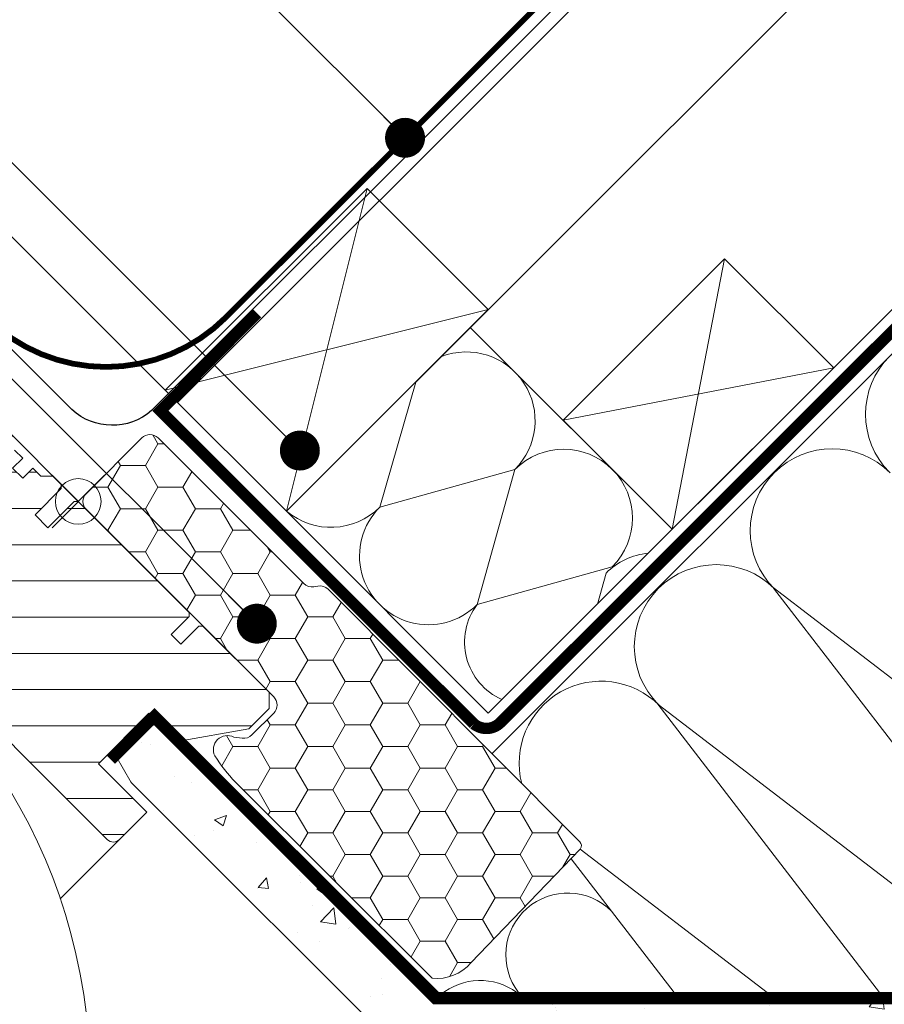
# Model space of a CAD drawing. Units: millimetres. Extents: x -14602 to -7175, y -131 to 3039.
# Drawn here: x -10083 to -9932, y 1603 to 1776 of the extents above; entities that cross this region are included whole.
import ezdxf

# ---------------------------------------------------------------- set-up
doc = ezdxf.new("R2010")
doc.units = ezdxf.units.MM
doc.header["$LTSCALE"] = 50
doc.header["$MEASUREMENT"] = 0
doc.header["$PDMODE"] = 1
doc.header["$PDSIZE"] = 2
for name, pattern in [('AUSGEZOGEN', [0]), ('DASHED', [0.75, 0.5, -0.25]), ('HIDDEN', [0.375, 0.25, -0.125]), ('VERDECKT2', [0.1875, 0.125, -0.0625])]:
    doc.linetypes.add(name, pattern=pattern)
doc.layers.get('0').update_dxf_attribs({"linetype": 'CONTINUOUS'})
doc.layers.get('DEFPOINTS').update_dxf_attribs({"color": 72, "linetype": 'CONTINUOUS'})
for name, color, linetype in [('VELUX-1_10', 10, 'CONTINUOUS'), ('VELUX-BDX', 6, 'CONTINUOUS'), ('VELUX-BFX', 6, 'CONTINUOUS'), ('VELUX-INFO', 7, 'CONTINUOUS'), ('VELUX_ROOFCONSTRUCTION', 7, 'CONTINUOUS'), ('VELUX_UNDERROOF', 3, 'DASHED'), ('VELUX_VAPOUR-BARRIER', 3, 'HIDDEN')]:
    doc.layers.add(name, color=color, linetype=linetype)
for name, color, linetype, lineweight in [('VELUX-DACHSCHRAFFUR', 8, 'CONTINUOUS', 5), ('VELUX-REDLINELEVEL', 10, 'CONTINUOUS', 18), ('VELUX_EDW', 4, 'CONTINUOUS', 18), ('VELUX_HATCH', 1, 'CONTINUOUS', 5), ('VELUX_INSIDECOVERING', 7, 'CONTINUOUS', 18), ('VELUX_ROOFWINDOW', 2, 'CONTINUOUS', 18)]:
    doc.layers.add(name, color=color, linetype=linetype, lineweight=lineweight)
doc.styles.add('Verdana', font='verdana.ttf')
doc.dimstyles.new('VERDANA', dxfattribs={"dimtxt": 8, "dimasz": 12, "dimexe": 2, "dimexo": 0, "dimgap": 2, "dimtad": 1, "dimdec": 0, "dimzin": 0, "dimdsep": 46, "dimtxsty": 'Verdana', "dimcen": 0.09, "dimclrd": 256, "dimclre": 256, "dimclrt": 256, "dimadec": 0, "dimazin": 0, "dimtfac": 1, "dimtdec": 0, "dimtix": 1, "dimtmove": 0, "dimatfit": 3, "dimfxl": 1, "dimtolj": 1, "dimtzin": 0, "dimarcsym": 0})

# ---------------------------------------------------------------- blocks, each defined once
blk = doc.blocks.new('gribe')
at = {"color": 0, "linetype": 'Continuous'}
for p, q in [((1783.0165646952, -1703.269406960348), (1782.712327687106, -1702.96888034139)), ((1783.537553994021, -1703.800126717428), (1783.0165646952, -1703.269406960348)), ((1784.054490176997, -1704.334661171774), (1783.537553994021, -1703.800126717428)), ((1784.567328540644, -1704.873248741964), (1784.054490176997, -1704.334661171774)), ((1785.076069084963, -1705.41565100942), (1784.567328540644, -1704.873248741964)), ((1785.580667106471, -1705.961867974142), (1785.076069084963, -1705.41565100942)), ((1786.081092802844, -1706.512018845419), (1785.580667106471, -1705.961867974142)), ((1786.57731637176, -1707.065865204671), (1786.081092802844, -1706.512018845419)), ((1787.069308010897, -1707.62352626119), (1786.57731637176, -1707.065865204671)), ((1787.286119906268, -1707.86778609548), (1787.10666522201, -1707.614347145895)), ((1787.409114090762, -1708.153292343954), (1787.286119906268, -1707.86778609548)), ((1787.476720659098, -1708.542629883627), (1787.409114090762, -1708.153292343954)), ((1787.440183011851, -1708.935901329855), (1787.476720659098, -1708.542629883627)), ((1786.949308959803, -1710.591718361715), (1787.193822113833, -1709.774061844686)), ((1787.193822113833, -1709.774061844686), (1787.402646986804, -1708.946510956625)), ((1786.355080453715, -1712.191387818197), (1786.66955455955, -1711.397930786947)), ((1786.66955455955, -1711.397930786947), (1786.949308959803, -1710.591718361715)), ((1785.209657995066, -1714.479252503255), (1785.624446718058, -1713.733479187826)), ((1785.624446718058, -1713.733479187826), (1786.006497589907, -1712.970301316122)), ((1786.006497589907, -1712.970301316122), (1786.355080453715, -1712.191387818197)), ((1784.285040942988, -1715.91357867513), (1784.762906281313, -1715.206429169515)), ((1784.762906281313, -1715.206429169515), (1785.209657995066, -1714.479252503255)), ((1783.239575473628, -1717.262193367818), (1783.7769411486, -1716.599151299337)), ((1783.7769411486, -1716.599151299337), (1784.285040942988, -1715.91357867513)), ((1781.462284175715, -1719.102904007772), (1782.081159202418, -1718.515202210287)), ((1782.081159202418, -1718.515202210287), (1782.673972098193, -1717.9012743691)), ((1782.673972098193, -1717.9012743691), (1783.239575473628, -1717.262193367818)), ((1767.764838783106, -1719.288155243734), (1768.122339991889, -1719.848438904623)), ((1768.122339991889, -1719.848438904623), (1768.498564509711, -1720.396444008688)), ((1768.498564509711, -1720.396444008688), (1768.89309510406, -1720.931336090902)), ((1779.461117832026, -1720.697209046224), (1780.15102669414, -1720.194861100057)), ((1780.15102669414, -1720.194861100057), (1780.818509308657, -1719.663068459371)), ((1780.818509308657, -1719.663068459371), (1781.462284175715, -1719.102904007772)), ((1768.89309510406, -1720.931336090902), (1769.305477289519, -1721.452638314107)), ((1769.305477289519, -1721.452638314107), (1769.735226778349, -1721.959754631857)), ((1769.735226778349, -1721.959754631857), (1770.181874183974, -1722.451969788412)), ((1776.503602413496, -1722.39403407369), (1777.269902078471, -1722.018405602316)), ((1777.269902078471, -1722.018405602316), (1778.019192067942, -1721.609875367025)), ((1778.019192067942, -1721.609875367025), (1778.750049321017, -1721.169158623556)), ((1778.750049321017, -1721.169158623556), (1779.461117832026, -1720.697209046224)), ((1770.181874183974, -1722.451969788412), (1770.64489051517, -1722.928926155904)), ((1770.64489051517, -1722.928926155904), (1771.123761681876, -1723.389908478597)), ((1771.123761681876, -1723.389908478597), (1771.453770248255, -1723.6226050118)), ((1771.453770248255, -1723.6226050118), (1771.834733335337, -1723.759099648336)), ((1771.834733335337, -1723.759099648336), (1772.151740638575, -1723.791643784383)), ((1772.151740638575, -1723.791643784383), (1772.468308357558, -1723.756477043966)), ((1772.468308357558, -1723.756477043966), (1773.297505823931, -1723.554536507467)), ((1773.297505823931, -1723.554536507467), (1774.117166547141, -1723.316833184103)), ((1774.117166547141, -1723.316833184103), (1774.925748257002, -1723.043843911031)), ((1774.925748257002, -1723.043843911031), (1775.721723584494, -1722.736045525411)), ((1775.721723584494, -1722.736045525411), (1776.503602413496, -1722.39403407369))]:
    blk.add_line(p, q, dxfattribs=at)
for points in [[(1767.764838783106, -1719.288155243734), (1766.746545581183, -1717.870637581686), (1765.665376929602, -1716.52130763326), (1764.478581396899, -1715.265795395712), (1763.185704497656, -1714.104696915487), (1761.80066391643, -1713.052794144491), (1760.346325485072, -1712.125465081075), (1758.82441773828, -1711.321398423055), (1757.369624821505, -1710.692807839254), (1755.866343526206, -1710.173174546102), (1754.341187326273, -1709.770843193868), (1752.796622363886, -1709.484979317525), (1751.232879607043, -1709.314271614889), (1749.650435892901, -1709.260269806722), (1748.07474985536, -1709.324404404501), (1746.51827886518, -1709.504291222433), (1744.980717448554, -1709.798738167623), (1743.461968747935, -1710.208460495809), (1741.970369963011, -1710.732742951253), (1740.532027928195, -1711.361929581503), (1739.226187018713, -1712.049647972921), (1737.968640772662, -1712.828680680135), (1736.759568003973, -1713.700339005331), (1735.609071699938, -1714.659973786214), (1734.527739135584, -1715.700313256124), (1732.700007407031, -1717.366739914754), (1730.822580305895, -1718.962594673971), (1728.89597192224, -1720.488115952352), (1726.562852410635, -1722.196385071615), (1724.162930993399, -1723.807975457052), (1723.952273277602, -1723.915621445516), (1723.725537208876, -1723.979279206136), (1723.359303919634, -1723.987027809957), (1723.149868099055, -1723.959132836202), (1722.367668895087, -1723.766848252157), (1721.619153765997, -1723.481222794393), (1720.904874054751, -1723.102971718649), (1720.24308368381, -1722.640201256612), (1719.61651220735, -1722.071930573324), (1719.061853734812, -1721.419021294454), (1718.598390368781, -1720.701381371358), (1718.258442727885, -1719.994231865743), (1718.051651863417, -1719.410821602682), (1718.030238894782, -1719.326779053548), (1718.018623439631, -1719.259425804952), (1718.027757851443, -1719.040557549337), (1718.036720899901, -1718.860432312826), (1723.756308106741, -1678.163453743795), (1725.809628514609, -1677.144333527425), (1726.419398931822, -1676.865264580587), (1727.045501021704, -1676.625057862142), (1727.685468642077, -1676.424667046407), (1728.336761144957, -1676.264926598409), (1728.996815530619, -1676.146432564596), (1729.663009194693, -1676.069542572836), (1730.332712082228, -1676.034733460287), (1731.003279237113, -1676.042124436239), (1731.672058252654, -1676.091596291402), (1731.672058252654, -1676.091596291402), (1735.081585494837, -1676.540180847982)], [(1735.123785583338, -1676.546379731039), (1735.905880479178, -1676.680251763204), (1736.897224931082, -1676.901384995321), (1740.178304163775, -1677.788182900289), (1743.423493949732, -1678.786083863119), (1746.632578222117, -1679.894730255941), (1749.80532601293, -1681.114241288045), (1752.941476551852, -1682.444736168722), (1756.040336934885, -1683.887287781576), (1759.101035444102, -1685.443445847372), (1762.12269291099, -1687.114879296163), (1765.243539957366, -1688.990399048666), (1768.292205778918, -1690.978690789083), (1771.255167571864, -1693.070336983541), (1774.133669583163, -1695.265099213461), (1776.927860824427, -1697.562381432394), (1779.637830702624, -1699.961945221761), (1781.260135022959, -1701.486870453695), (1782.512160388789, -1702.712580368856)]]:
    blk.add_lwpolyline(points, dxfattribs=at)
blk = doc.blocks.new('rote Linie')
at = {"layer": 'VELUX-REDLINELEVEL'}
for p, q in [((0, 6.5), (0, -6.5)), ((6.5, 0), (-6.5, 0))]:
    blk.add_line(p, q, dxfattribs=at)
blk.add_circle((0, 0), 4, dxfattribs=at)
blk = doc.blocks.new('_ArchTick')
at = {"color": 0, "linetype": 'ByBlock', "const_width": 0.15}
blk.add_lwpolyline([(-0.5, -0.5), (0.5, 0.5)], dxfattribs=at)
blk = doc.blocks.new('*D37')
at = {"layer": 'DEFPOINTS', "color": 0, "lineweight": 13}
for p in [(-10269.44980112268, 1922.956206910208), (-10055.32794759065, 1708.834353377007), (-10072.69293170046, 1691.46936926716)]:
    blk.add_point(p, dxfattribs=at)
at = {"layer": 'VELUX-INFO', "color": 7, "lineweight": -2}
for p, q in [((-10269.44980112268, 1922.956206910208), (-10260.96451974842, 1931.441488284423)), ((-10055.32794759065, 1708.834353377007), (-10276.52086893452, 1930.027274722093)), ((-10286.81478523255, 1905.591222800427), (-10269.44980112268, 1922.956206910208)), ((-10072.69293170046, 1691.46936926716), (-10293.8858530444, 1912.662290612312)), ((-10286.81478523255, 1905.591222800427), (-10295.30006660682, 1897.105941426212))]:
    blk.add_line(p, q, dxfattribs=at)
at = {"layer": 'VELUX-INFO', "color": 7, "lineweight": -2, "xscale": 12, "yscale": 12, "zscale": 12}
for p, rotation in [((-10269.44980112268, 1922.956206910208), 224.999999999843), ((-10286.81478523255, 1905.591222800427), 44.999999999843)]:
    blk.add_blockref('_ArchTick', p, dxfattribs=dict(at, rotation=rotation))
at = {"layer": 'VELUX-INFO', "color": 7, "insert": (-10289.03332485128, 1925.174746529044), "char_height": 20, "attachment_point": 5, "rotation": 44.99999999984299, "style": 'Verdana'}
blk.add_mtext('\\A1;25', dxfattribs=at)

msp = doc.modelspace()

# ---------------------------------------------------------------- hatches: boundary and pattern name
at = {"layer": 'VELUX-BFX', "lineweight": 5}
h = msp.add_hatch(dxfattribs=at)
h.set_pattern_fill('HONEY', color=0, scale=35, angle=-5.09e-14)
h.set_pattern_definition([(360, (-1527.496620739104, -1155.239758183116), (6.562500000000002, 3.78886114155691), [4.375, -8.75]), (119.9999999999998, (-1527.496620739104, -1155.239758183116), (-6.562499999999991, 3.788861141556925), [4.374999999999989, -8.749999999999979]), (59.99999999999991, (-1527.496620739104, -1155.239758183116), (1.11e-14, 7.577722283113839), [-8.749999999999991, 4.374999999999996])])
edge = h.paths.add_edge_path()
edge.add_arc((-10020.58254922707, 1665.193665335861), 33.61069171117862, 212.9929754314122, 222.9929754313961, ccw=False)
edge.add_arc((-10046.56448552637, 1647.982168697037), 2.463261506675542, 63.28292307819942, 206.2829230782084, ccw=False)
edge.add_line((-10045.45703949429, 1650.182446074163), (-10043.96248171728, 1649.972399676749))
edge.add_arc((-10043.68326593215, 1651.959123220075), 2.006248213026462, 261.9999999992337, 314.9999999992561)
edge.add_line((-10042.264634216, 1650.540491503882), (-10038.4343285824, 1654.370797137577))
edge.add_arc((-10039.85296029856, 1655.789428853743), 2.006248213014461, 314.9999999999908, 405.0000000000092)
edge.add_line((-10038.4343285824, 1657.208060569909), (-10071.2756528119, 1690.049384799512))
edge.add_arc((-10069.85702107722, 1691.468016515704), 2.006248226118468, 134.9999996267864, 224.9999996268047, ccw=False)
edge.add_line((-10071.27565279342, 1692.886648250376), (-10061.55802555614, 1702.604275487695))
edge.add_arc((-10060.1393939118, 1701.185643704123), 2.006248209889914, 44.99999718834869, 134.9999971883671, ccw=False)
edge.add_line((-10058.72076212823, 1702.604275348464), (-10033.18539123246, 1677.06890459645))
edge.add_arc((-10031.76675951628, 1678.487536312603), 2.006248213009959, 224.9999999995868, 279.9999999995888)
edge.add_line((-10031.41837817016, 1676.511767517961), (-10030.70165484974, 1676.638145177035))
edge.add_arc((-10030.35327350359, 1674.662376382361), 2.006248213047119, 45.030486979138175, 100.00000000024608, ccw=False)
edge.add_line((-10028.93539683952, 1676.081762749021), (-9984.860418824133, 1631.82787857118))
edge.add_arc((-9985.465376247033, 1631.155163077171), 0.9047207411154458, -41.964310621152094, 48.035689378725806, ccw=False)
edge.add_line((-9984.792660753023, 1630.55020565427), (-10003.94590134579, 1610.607604915412))
edge.add_arc((-10009.789801913, 1615.483976646417), 7.611187495934831, 263.30066470389045, 320.1571017133269, ccw=False)
edge.add_line((-10010.67771707186, 1607.924758315866), (-10045.16666317243, 1642.274242593877))
at = {"layer": 'VELUX_HATCH', "ltscale": 6}
h = msp.add_hatch(dxfattribs=at)
h.set_pattern_fill('ANSI31', color=0, scale=2, angle=-45.00000000000001, style=0)
h.set_pattern_definition([(360, (-10149.06710088581, 3595.231499505819), (2.2e-15, 6.349999999999999), [])])
edge = h.paths.add_edge_path()
edge.add_arc((-10107.12207554971, 1689.835939455778), 1.499983033278454, 151.9996374210786, 225.0004917266892, ccw=False)
edge.add_line((-10108.44647750193, 1690.540147215652), (-10099.33309869273, 1707.679871756498))
edge.add_line((-10099.33309869273, 1707.679871756498), (-10095.24965912791, 1711.763311321325))
edge.add_line((-10095.24965912791, 1711.763311321325), (-10092.42123153955, 1708.934883732963))
edge.add_line((-10092.42123153955, 1708.934883732963), (-10091.28984153812, 1710.06627373439))
edge.add_line((-10091.28984153812, 1710.06627373439), (-10083.82986515676, 1702.60629735303))
edge.add_line((-10083.82986515676, 1702.60629735303), (-10083.8298730593, 1700.484970076314))
edge.add_line((-10083.8298730593, 1700.484970076314), (-10082.41565926511, 1699.070756282132))
edge.add_line((-10082.41565926511, 1699.070756282132), (-10084.18346667906, 1697.302948868192))
edge.add_line((-10084.18346667906, 1697.302948868192), (-10082.41569877779, 1695.535180966921))
edge.add_line((-10082.41569877779, 1695.535180966921), (-10080.64789136384, 1697.302988380862))
edge.add_line((-10080.64789136384, 1697.302988380862), (-10079.23368020384, 1695.888777220859))
edge.add_line((-10079.23368020384, 1695.888777220859), (-10077.11235029295, 1695.888782489215))
edge.add_line((-10077.11235029295, 1695.888782489215), (-10075.6627831954, 1694.439215391668))
edge.add_line((-10075.6627831954, 1694.439215391668), (-10075.66284114732, 1693.732049225572))
edge.add_line((-10075.66284114732, 1693.732049225572), (-10080.25903927113, 1689.135851101762))
edge.add_line((-10080.25903927113, 1689.135851101762), (-10077.99629614677, 1686.873107977402))
edge.add_line((-10077.99629614677, 1686.873107977402), (-10073.40009802295, 1691.469306101211))
edge.add_line((-10073.40009802295, 1691.469306101211), (-10072.69293449104, 1691.469366687307))
edge.add_line((-10072.69293449104, 1691.469366687307), (-10053.24749811377, 1672.023930310043))
edge.add_line((-10053.24749811377, 1672.023930310043), (-10053.24755606569, 1671.316764143947))
edge.add_line((-10053.24755606569, 1671.316764143947), (-10056.42947454087, 1668.134845668769))
edge.add_line((-10056.42947454087, 1668.134845668769), (-10054.73241588051, 1666.43778700841))
edge.add_line((-10054.73241588051, 1666.43778700841), (-10051.55049740533, 1669.619705483588))
edge.add_line((-10051.55049740533, 1669.619705483588), (-10050.84333650759, 1669.619768703861))
edge.add_line((-10050.84333650759, 1669.619768703861), (-10039.24678392215, 1658.023216118414))
edge.add_line((-10039.24678392215, 1658.023216118414), (-10039.24684714242, 1655.194720041424))
edge.add_line((-10039.24684714242, 1655.194720041424), (-10042.83506123724, 1651.6065059466))
edge.add_line((-10042.83506123724, 1651.6065059466), (-10055.36884909809, 1649.396483261371))
edge.add_line((-10055.36884909809, 1649.396483261371), (-10060.31859606064, 1654.346230223915))
edge.add_line((-10060.31859606064, 1654.346230223915), (-10069.15746454295, 1645.507361741604))
edge.add_line((-10069.15746454295, 1645.507361741604), (-10060.67218177786, 1637.022078976519))
edge.add_line((-10060.67218177786, 1637.022078976519), (-10065.48046284338, 1632.213797911003))
edge.add_arc((-10066.54113043265, 1633.274317800529), 1.499906054061349, 224.9962950453554, 315.00398954455466, ccw=False)
edge.add_line((-10067.60179275427, 1632.213792642646), (-10100.16127899762, 1664.773278885991))
edge.add_arc((-10101.22191759948, 1663.712663546797), 1.499953046430875, 44.99937166746411, 115.5319408610754)
edge.add_arc((-10102.51478319208, 1666.419799440112), 1.500061324632447, 225.0006862044851, 295.52418670430393, ccw=False)
edge.add_line((-10103.5754740233, 1665.3590832018), (-10106.49264706955, 1668.276256248057))
edge.add_arc((-10105.43211028586, 1669.336915935635), 1.499912411580874, 134.9962533494609, 225.0033197651099, ccw=False)
edge.add_line((-10106.49263916702, 1670.397583524773), (-10099.77519015766, 1677.115032534137))
edge.add_line((-10099.77519015766, 1677.115032534137), (-10099.77517171841, 1680.367739275567))
edge.add_line((-10099.77517171841, 1680.367739275567), (-10108.18271462142, 1688.775282178573))
at = {"layer": 'VELUX_HATCH'}
h = msp.add_hatch(dxfattribs=at)
h.set_pattern_fill('AR-CONC', color=0, scale=3, angle=-3.82e-14)
h.set_pattern_definition([(49.99999999999996, (-172.928084233421, 116.5816144147659), (21.5178054780226, -1.882564049477867), [2.25, -24.75]), (354.9999999999999, (-172.928084233421, 116.5816144147659), (-4.162540008389984, 22.56576401100036), [1.799999999999999, -19.8]), (100.4514444599999, (-171.1349338034215, 116.4247340947659), (17.35526540181337, 20.68319972905888), [1.912205759999999, -21.03426336]), (46.18419999999995, (-172.928084233421, 122.5816144147659), (32.01723992014717, -4.965578423792317), [3.375, -37.125]), (96.63563548999993, (-170.2599818834205, 122.1678152047659), (28.03985837022687, 29.2235580232365), [2.868310259999999, -31.55141279999999]), (351.18416399, (-172.928084233421, 122.5816144147659), (28.03985835164321, 29.22355800809969), [2.699999999999996, -29.70000002999997]), (20.99999999999996, (-169.928084233421, 121.0816144147659), (17.90721156355384, -12.07856671996017), [2.25, -24.75]), (326, (-169.928084233421, 121.0816144147659), (7.299459957647465, 21.75450135140559), [1.799999999999999, -19.8]), (71.45144473999996, (-168.4358166134207, 120.075067194766), (25.20667130189914, 9.675934584190596), [1.9122057, -21.03426336]), (37.49999999999996, (-172.928084233421, 116.5816144147659), (0.3647956595187267, 9.986815614939346), [0, -19.56, 0, -20.1, 0, -19.875]), (7.499999999999946, (-172.928084233421, 116.5816144147659), (7.892086123264466, 11.8323513564708), [0, -11.45999999999999, 0, -19.10999999999999, 0, -7.574999999999998]), (327.5, (-179.6180842334215, 116.5816144147659), (16.01467308517227, -0.6766461520314034), [0, -7.5, 0, -23.4, 0, -31.05]), (317.4999999999999, (-182.6180842334215, 116.5816144147659), (17.49558508027159, 3.00314946996952), [0, -9.75, 0, -15.54, 0, -22.05])])
h.paths.add_polyline_path([(-9780.771839934425, 1592.995173283406), (-10014.19084135076, 1592.995173285385), (-10063.41595921127, 1642.220295817382), (-10066.11282284684, 1646.891486475314), (-10062.29870154626, 1650.705607775846), (-10059.42073026369, 1652.367189369011), (-10010.44871911815, 1603.395173551826), (-9770.37183966764, 1603.395173549812)])

# ---------------------------------------------------------------- linework, layer by layer
at = {"layer": 'VELUX-BDX', "color": 0, "linetype": 'AUSGEZOGEN'}
msp.add_lwpolyline([(-9829.37926354579, 1832.439040515714), (-9770.943514350438, 1893.163180945476, -1.000321610872136), (-9766.70087366353, 1888.920540258569), (-9829.11291918764, 1826.508494734036), (-9831.746308480893, 1823.875105440787), (-9887.561870436364, 1879.690667396066), (-10059.86436782521, 1707.388170007228, -0.3801091530384751), (-10073.82495195584, 1707.56517571853), (-10100.94767996944, 1734.687903706759)], format="xyb", dxfattribs=at)
at = {"layer": 'VELUX-BFX', "color": 0, "lineweight": 18}
msp.add_lwpolyline([(-10045.16666317243, 1642.274242593877, -0.0436609429084412), (-10048.77309123371, 1646.89142671115, -0.7198969885934603), (-10045.45703949429, 1650.182446074163), (-10043.96248171728, 1649.972399676749, 0.2354687434834744), (-10042.264634216, 1650.540491503882), (-10038.4343285824, 1654.370797137577, 0.4142135623731744), (-10038.4343285824, 1657.208060569909), (-10071.2756528119, 1690.049384799512, -0.4142135623730157), (-10071.27565279342, 1692.886648250376), (-10061.55802555614, 1702.604275487695, -0.4142135623731744), (-10058.72076212823, 1702.604275348464), (-10033.18539123246, 1677.06890459645, 0.2446984432290323), (-10031.41837817016, 1676.511767517961), (-10030.70165484974, 1676.638145177035, -0.244557458123263), (-10028.93539683952, 1676.081762749021), (-9984.860418824133, 1631.82787857118, -0.4142135623728693), (-9984.792660753023, 1630.55020565427), (-10003.94590134579, 1610.607604915412, -0.2533009374524438), (-10010.67771707186, 1607.924758315866)], format="xyb", close=True, dxfattribs=at)
at = {"layer": 'VELUX-DACHSCHRAFFUR', "color": 0}
for p, q in [((-10036.23606449862, 1689.742470284975), (-10022.09392887488, 1746.311012779899)), ((-9968.666498375114, 1686.60135828982), (-9959.474110219688, 1733.977512629321)), ((-10057.44926793421, 1710.95567372057), (-10000.88072543929, 1725.097809344302)), ((-9987.758381467145, 1705.693241381855), (-9940.382227127651, 1714.885629537282)), ((-9950.99285205458, 1676.393068715803), (-9863.56291481603, 1609.264728607656)), ((-9896.457995964794, 1605.39517355087), (-9950.893934140126, 1676.294150801355)), ((-9932.33902947992, 1605.395173551172), (-9971.160885149076, 1655.957907549514)), ((-9971.096613356074, 1655.893635756504), (-9905.325921362759, 1605.395173550945)), ((-9984.761835138474, 1630.511581571849), (-9952.049481855887, 1605.395173551336)), ((-9968.342953736801, 1605.395173551472), (-9986.354215759055, 1628.853574364834))]:
    msp.add_line(p, q, dxfattribs=at)
at = {"layer": 'VELUX-DACHSCHRAFFUR', "color": 0, "lineweight": 5}
for p, q in [((-10013.55644893391, 1712.406096471639), (-10019.89514225052, 1690.461356904923)), ((-10019.89514225052, 1690.461356904923), (-9996.21081962037, 1697.08587176589)), ((-9996.21081962037, 1697.08587176589), (-10002.83533448133, 1673.401549135744)), ((-10002.83533448133, 1673.401549135739), (-9979.151011851185, 1680.026063996707)), ((-9980.252540543157, 1678.924535304735), (-9981.770534234682, 1673.497322430251))]:
    msp.add_line(p, q, dxfattribs=at)
at = {"layer": 'VELUX-DACHSCHRAFFUR', "color": 0}
msp.add_lwpolyline([(-9780.352529468966, 1669.077961627781), (-9781.76674303134, 1670.492175190154), (-9846.863744671044, 1605.395173550453), (-10009.62029193752, 1605.39517355182), (-10059.41032648589, 1655.18521271454)], dxfattribs=at)
for centre, radius, start, end in [((-9920.441538444533, 1706.746546496946), 14.35539699982052, 45.00000000013778, 225.0000000001378), ((-9940.644217660478, 1686.346031452102), 14.35539699982052, 45.00000000013778, 225.0000000001378), ((-9960.94581479087, 1666.044434321708), 14.35539699982052, 45.00000000013778, 225.0000000001378), ((-9981.113847885374, 1645.609273155409), 14.35539699982052, 44.99999999984299, 194.4675525011112), ((-9986.96119025185, 1611.997287390661), 10.83915191742913, 44.99999999984299, 217.5243649135152), ((-10002.29006589809, 1596.668411744415), 10.83915191742913, 53.6213452359442, 129.7728206201929)]:
    msp.add_arc(centre, radius, start, end, dxfattribs=at)
at = {"layer": 'VELUX-DACHSCHRAFFUR', "color": 0, "lineweight": 5}
for centre, radius, start, end in [((-10004.74072350496, 1705.615775650483), 12.06310575932825, 314.9999999998622, 111.1445222956507), ((-9987.680915735778, 1688.555967881293), 12.06310575932825, 314.9999999998622, 134.9999999998622), ((-10028.42504613512, 1698.991260789511), 12.06310575932825, 229.8345274246387, 314.9999999998622), ((-10011.36523836593, 1681.931453020325), 12.06310575932825, 134.9999999998622, 314.9999999998622), ((-9971.722636658564, 1670.394631420141), 12.06310575932825, 95.43046816002607, 134.9999999998622), ((-9993.989964822753, 1666.814837436941), 11.02838770628497, 143.3267574910457, 245.7941898416982)]:
    msp.add_arc(centre, radius, start, end, dxfattribs=at)
at = {"layer": 'VELUX_EDW', "color": 0, "const_width": 1}
msp.add_lwpolyline([(-9912.980598192697, 1865.592392633268), (-9907.39481175507, 1865.592392633268, -0.6681786379191657), (-9906.687704973883, 1863.885285852082), (-9906.84129030214, 1863.731700523825), (-10046.82512277567, 1723.747868050296, -0.4142135623730943), (-10088.82726557815, 1723.747868050296), (-10133.09215008042, 1768.012752552573, 1.000000000000014), (-10136.91052669883, 1764.194375934166), (-10128.89109628912, 1753.962624037006)], format="xyb", dxfattribs=at)
at = {"layer": 'VELUX_INSIDECOVERING', "color": 0, "linetype": 'Continuous'}
msp.add_lwpolyline([(-9780.771839934425, 1592.995173283406), (-10014.19084135076, 1592.995173285385), (-10063.41595921127, 1642.220295817382), (-10066.11282284684, 1646.891486475314), (-10062.29870154626, 1650.705607775846), (-10059.42073026369, 1652.367189369011), (-10010.44871911815, 1603.395173551826), (-9770.37183966764, 1603.395173549812), (-9780.771839934425, 1592.995173283406)], dxfattribs=at)
at = {"layer": 'VELUX_ROOFCONSTRUCTION', "color": 0}
for p, q in [((-10000.22991774843, 1647.259764323452), (-9640.422957674284, 2007.066724397601)), ((-10000.88072488986, 1654.387131775071), (-9690.712219650562, 1964.555637014379)), ((-10055.32794759065, 1708.834353377007), (-9887.43097610304, 1876.731345937991)), ((-10036.23606449862, 1689.742470284975), (-9873.28884047927, 1852.689715377685)), ((-10004.02183743444, 1721.95669734915), (-9968.666498375114, 1686.60135828982)), ((-10036.23606394919, 1689.742470834401), (-10000.88072488986, 1654.387131775071))]:
    msp.add_line(p, q, dxfattribs=at)
at = {"layer": 'VELUX_ROOFCONSTRUCTION'}
msp.add_lwpolyline([(-10022.09392887488, 1746.311012779899), (-10057.44926793421, 1710.95567372057), (-10036.23606449862, 1689.742470284975), (-10000.88072543929, 1725.097809344302)], close=True, dxfattribs=at)
at = {"layer": 'VELUX_ROOFCONSTRUCTION', "color": 0}
msp.add_lwpolyline([(-9959.474110219688, 1733.977512629321), (-9987.758381467145, 1705.693241381855), (-9968.666498375114, 1686.60135828982), (-9940.382227127651, 1714.885629537282)], close=True, dxfattribs=at)
at = {"layer": 'VELUX_ROOFWINDOW', "color": 0, "lineweight": 5}
msp.add_line((-10075.84618916129, 1621.848073929418), (-10065.48225727615, 1632.212006259851), dxfattribs=at)
at = {"layer": 'VELUX_ROOFWINDOW', "color": 0}
msp.add_lwpolyline([(-10083.8298730593, 1700.484970076314), (-10082.41565926511, 1699.070756282132), (-10084.18346667906, 1697.302948868192), (-10082.41569877779, 1695.535180966921), (-10080.64789136384, 1697.302988380862), (-10079.23368020384, 1695.888777220859), (-10077.11235029295, 1695.888782489215), (-10075.6627831954, 1694.439215391668), (-10075.66284114732, 1693.732049225572), (-10080.25903927113, 1689.135851101762), (-10077.99629614677, 1686.873107977402), (-10073.40009802295, 1691.469306101211), (-10072.69293449104, 1691.469366687307), (-10053.24749811377, 1672.023930310043), (-10053.24755606569, 1671.316764143947), (-10056.42947454087, 1668.134845668769), (-10054.73241588051, 1666.43778700841), (-10051.55049740533, 1669.619705483588), (-10050.84333650759, 1669.619768703861), (-10039.24678392215, 1658.023216118414), (-10039.24684714242, 1655.194720041424), (-10042.83506123724, 1651.6065059466), (-10055.36884909809, 1649.396483261371), (-10060.31859606064, 1654.346230223915), (-10069.15746454295, 1645.507361741604), (-10060.67218177786, 1637.022078976519), (-10065.48046284338, 1632.213797911003, -0.4142528968232235), (-10067.60179275427, 1632.213792642646), (-10100.16127899762, 1664.773278885991, 0.3178554520360326)], format="xyb", dxfattribs=at)
at = {"layer": 'VELUX_UNDERROOF', "color": 0, "linetype": 'VERDECKT2', "const_width": 2}
msp.add_lwpolyline([(-9753.623098954173, 1897.755670414232), (-9998.718500561821, 1652.747098322735, -0.3912973429501627), (-10003.38957317626, 1652.469260676669), (-10058.28556079937, 1707.365248214186), (-10041.37273218946, 1724.459066370111)], format="xyb", dxfattribs=at)
at = {"layer": 'VELUX_VAPOUR-BARRIER', "color": 0, "linetype": 'VERDECKT2', "ltscale": 2, "const_width": 2}
msp.add_lwpolyline([(-10066.98040608314, 1646.200898481498), (-10059.41031594918, 1653.770988615454), (-10010.034505516, 1604.395173551827), (-9846.462069063096, 1604.395173550599), (-9784.145623791663, 1666.687896654505, -0.4115183689505109), (-9781.330279988537, 1666.700326451967), (-9768.467443764608, 1654.067476578845, 0.4115740229554161), (-9765.65183070839, 1654.080175578146), (-9526.54411978185, 1893.18788650517)], format="xyb", dxfattribs=at)

# ---------------------------------------------------------------- block references
at = {"layer": 'VELUX-REDLINELEVEL', "rotation": 315}
msp.add_blockref('rote Linie', (-10072.69293170045, 1691.469369267155), dxfattribs=at)
at = {"layer": 'VELUX-REDLINELEVEL', "xscale": -1, "rotation": 45}
msp.add_blockref('rote Linie', (-10072.69293170045, 1691.469369267155), dxfattribs=at)
at = {"layer": 'VELUX_ROOFWINDOW', "color": 0, "rotation": 315}
msp.add_blockref('gribe', (-10127.02001056869, 4054.716518091688), dxfattribs=at)

# ---------------------------------------------------------------- dimensions: what is measured, and where the dimension line sits
at = {"layer": 'VELUX-INFO', "color": 0}
dim = msp.add_linear_dim(base=(-10269.44980112268, 1922.956206910208), p1=(-10072.69293170046, 1691.469369267159), p2=(-10055.32794759065, 1708.834353377007), angle=44.99999999984299, text='25', dimstyle='VERDANA', override={"dimtxt": 20, "dimexe": 10, "dimgap": 5, "dimpost": '', "dimblk1": 'ArchTick', "dimblk2": 'ArchTick', "dimsah": 1, "dimdle": 10, "dimclrd": 7, "dimclre": 7, "dimclrt": 7}, dxfattribs=at)
dim.commit()
dim.dimension.update_dxf_attribs({"geometry": '*D37', "text_midpoint": (-10289.03332485128, 1925.174746529044)})

# ---------------------------------------------------------------- leaders
at = {"layer": 'VELUX-1_10', "color": 0}
for points in [[(-10015.45233122723, 1755.215104102215), (-10060.99428660394, 1800.757059479059), (-10060.99428660394, 2133.357059479059)], [(-10033.87754744512, 1700.39512921097), (-10114.26867718602, 1780.786258951874), (-10114.26867718602, 2080.352027759292)], [(-10041.42057499027, 1670.052221458001), (-10171.59382802602, 1800.225474494033), (-10174.88305994569, 2019.687453525576)]]:
    msp.add_leader(points, dimstyle='VERDANA', override={"dimasz": 7, "dimtad": 0, "dimldrblk": 'Dot'}, dxfattribs=at)

doc.saveas('drawing.dxf')
